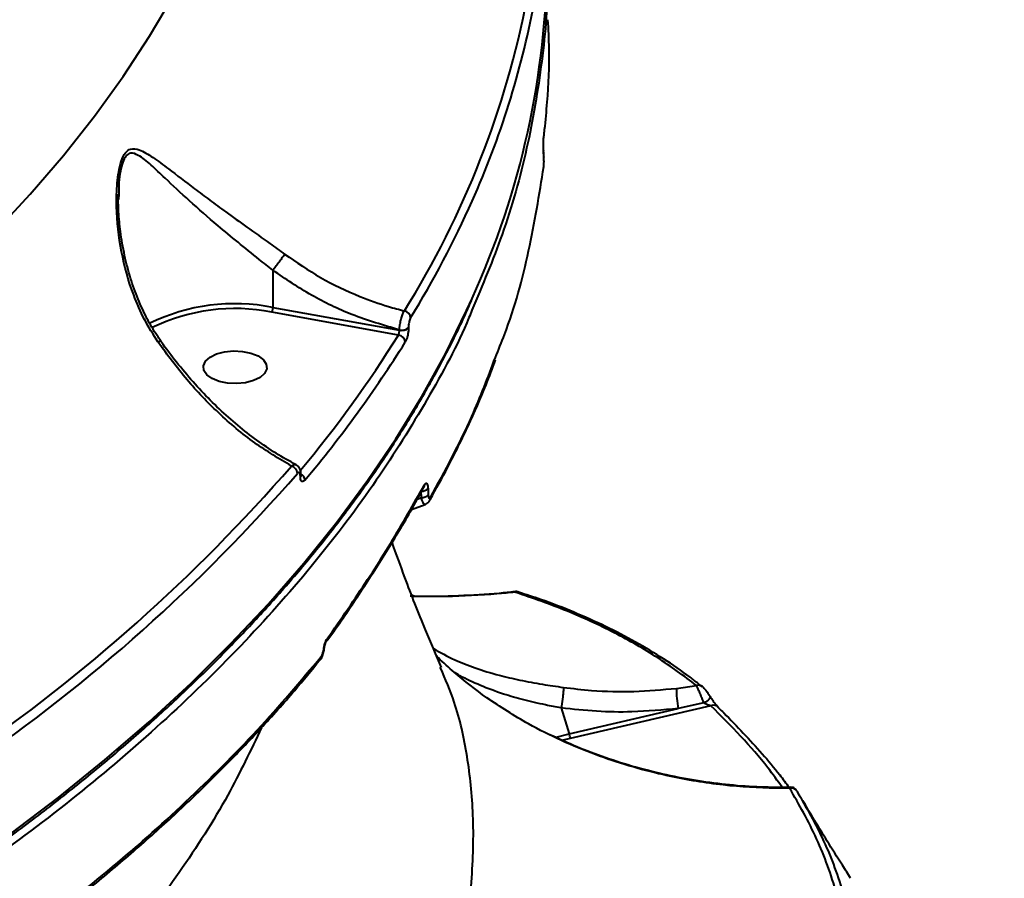
# Model space of a CAD drawing. Units: millimetres. Extents: x -149 to 14959, y -4104 to 12799.
# Drawn here: x 8146 to 8285, y 1114 to 1236 of the extents above; entities that cross this region are included whole.
import ezdxf

# ---------------------------------------------------------------- set-up
doc = ezdxf.new("R2010")
doc.units = ezdxf.units.MM
doc.layers.add('DiKom', color=7, linetype='Continuous')
doc.styles.add('style1', font='arial.ttf', dxfattribs={"width": 0.8})
doc.dimstyles.new('1-50', dxfattribs={"dimtxt": 400, "dimasz": 200, "dimexe": 100, "dimexo": 0, "dimgap": 200, "dimtad": 1, "dimtxsty": 'style1', "dimcen": 200, "dimclrd": 7, "dimclre": 7, "dimclrt": 7, "dimadec": 1, "dimazin": 2, "dimtfac": 1, "dimtmove": 0, "dimatfit": 2, "dimfxl": 0, "dimlwd": 25, "dimlwe": 18, "dimarcsym": 0})

# ---------------------------------------------------------------- blocks, each defined once
blk = doc.blocks.new('*D3')
at = {"layer": 'Defpoints', "color": 0, "linetype": 'Continuous', "transparency": 16777216}
for p in [(4500.18, 6801.71), (10165.42, -683.35), (13380, -683.35)]:
    blk.add_point(p, dxfattribs=at)
at = {"layer": 'DiKom', "color": 7, "linetype": 'Continuous', "lineweight": 18, "transparency": 16777216}
for p, q in [((4500.18, 6801.71), (13480, 6801.71)), ((10165.42, -683.35), (13480, -683.35))]:
    blk.add_line(p, q, dxfattribs=at)
at = {"layer": 'DiKom', "color": 7, "linetype": 'Continuous', "lineweight": 25, "transparency": 16777216}
blk.add_line((13380, 6401.71), (13380, -283.35), dxfattribs=at)
at = {"layer": 'DiKom', "color": 7, "linetype": 'Continuous', "transparency": 16777216}
for points in [[(13313.33, 6401.71), (13446.67, 6401.71), (13380, 6801.71)], [(13313.33, -283.35), (13446.67, -283.35), (13380, -683.35)]]:
    blk.add_solid(points, dxfattribs=at)
at = {"layer": 'DiKom', "color": 7, "linetype": 'Continuous', "lineweight": 40, "transparency": 16777216, "insert": (12840.48, 2720), "char_height": 400, "attachment_point": 5, "rotation": 90, "style": 'style1'}
blk.add_mtext('{\\fArial|b1|i0|c204|p34;\\H2.25x;7500}', dxfattribs=at)
blk = doc.blocks.new('*D4')
at = {"layer": 'Defpoints', "color": 0, "linetype": 'Continuous', "transparency": 16777216}
for p in [(1300.71, 2188.15), (10438.74, 734.38), (10438.74, -2549)]:
    blk.add_point(p, dxfattribs=at)
at = {"layer": 'DiKom', "color": 7, "linetype": 'Continuous', "lineweight": 18, "transparency": 16777216}
for p, q in [((1300.71, 2188.15), (1300.71, -2649)), ((10438.74, 734.38), (10438.74, -2649))]:
    blk.add_line(p, q, dxfattribs=at)
at = {"layer": 'DiKom', "color": 7, "linetype": 'Continuous', "lineweight": 25, "transparency": 16777216}
blk.add_line((1700.71, -2549), (10038.74, -2549), dxfattribs=at)
at = {"layer": 'DiKom', "color": 7, "linetype": 'Continuous', "transparency": 16777216}
for points in [[(1700.71, -2482.33), (1700.71, -2615.67), (1300.71, -2549)], [(10038.74, -2482.33), (10038.74, -2615.67), (10438.74, -2549)]]:
    blk.add_solid(points, dxfattribs=at)
at = {"layer": 'DiKom', "color": 7, "linetype": 'Continuous', "lineweight": 40, "transparency": 16777216, "insert": (6008, -2009.18), "char_height": 400, "attachment_point": 5, "style": 'style1'}
blk.add_mtext('{\\fArial|b1|i0|c204|p34;\\H2.25x;9150}', dxfattribs=at)
blk = doc.blocks.new('*D6')
at = {"layer": 'Defpoints', "color": 0, "transparency": 16777216}
for p in [(3965.23, 8588.5), (11051.2, -2225.02), (14859, -2225.02)]:
    blk.add_point(p, dxfattribs=at)
at = {"layer": 'DiKom', "color": 7, "lineweight": 18, "transparency": 16777216}
for p, q in [((3965.23, 8588.5), (14959, 8588.5)), ((11051.2, -2225.02), (14959, -2225.02))]:
    blk.add_line(p, q, dxfattribs=at)
at = {"layer": 'DiKom', "color": 7, "lineweight": 25, "transparency": 16777216}
blk.add_line((14859, 8188.5), (14859, -1825.02), dxfattribs=at)
at = {"layer": 'DiKom', "color": 7, "transparency": 16777216}
for points in [[(14792.33, 8188.5), (14925.67, 8188.5), (14859, 8588.5)], [(14792.33, -1825.02), (14925.67, -1825.02), (14859, -2225.02)]]:
    blk.add_solid(points, dxfattribs=at)
at = {"layer": 'DiKom', "color": 7, "lineweight": 200, "transparency": 16777216, "insert": (14319.18, 2672.5), "char_height": 400, "attachment_point": 5, "rotation": 90, "style": 'style1'}
blk.add_mtext('{\\fArial|b1|i0|c204|p34;\\H2.25x;10800}', dxfattribs=at)

msp = doc.modelspace()

# ---------------------------------------------------------------- linework, layer by layer
at = {"layer": 'DiKom', "color": 7, "linetype": 'Continuous', "lineweight": 40}
for p, q in [((8220.03, 1217.147), (8220.028, 1217.099)), ((8220.073, 1216.246), (8220.028, 1217.099)), ((8220.075, 1216.294), (8220.073, 1216.246)), ((8159.959, 1211.013), (8159.949, 1210.223)), ((8181.763, 1200.223), (8181.763, 1194.982)), ((8181.763, 1194.982), (8199.645, 1191.756)), ((8199.52, 1191.077), (8181.6, 1194.31)), ((8199.645, 1191.756), (8199.645, 1191.803)), ((8200.929, 1192.134), (8200.929, 1192.086)), ((8185.644, 1171.084), (8185.644, 1171.152)), ((8185.727, 1171.289), (8185.727, 1171.358)), ((8203.121, 1169.544), (8203.122, 1169.545)), ((8203.689, 1169.372), (8203.72, 1168.479)), ((8202.166, 1167.867), (8202.746, 1168.111)), ((8202.746, 1168.111), (8202.714, 1169.006)), ((8201.358, 1166.404), (8203.289, 1167.109)), ((8201.808, 1154.119), (8201.411, 1154.285)), ((8215.988, 1154.716), (8215.957, 1154.775)), ((8205.468, 1144.003), (8205.43, 1144.099)), ((8238.816, 1141.116), (8241.672, 1141.513)), ((8242.453, 1141.34), (8241.916, 1141.766)), ((8212.637, 1139.375), (8212.024, 1139.803)), ((8212.785, 1139.272), (8212.637, 1139.375)), ((8242.701, 1139.049), (8239.064, 1138.266)), ((8222.522, 1138.353), (8223.657, 1134.689)), ((8223.657, 1134.689), (8239.064, 1138.266)), ((8243.69, 1138.648), (8223.783, 1134.026)), ((8221.792, 1134.196), (8223.657, 1134.689)), ((8223.783, 1134.026), (8222.782, 1133.774))]:
    msp.add_line(p, q, dxfattribs=at)
at = {"layer": 'DiKom', "color": 7, "linetype": 'Continuous', "lineweight": 40, "flags": 128}
for points in [[(8142.385, 1205.561), (8147.425, 1210.972), (8152.143, 1216.459), (8156.533, 1222.018), (8160.592, 1227.643), (8164.316, 1233.329), (8167.702, 1239.071)], [(8144.626, 1120.509), (8151.469, 1125.703), (8158.018, 1130.998), (8164.265, 1136.389), (8170.205, 1141.871), (8175.835, 1147.439), (8181.148, 1153.089), (8186.141, 1158.816), (8190.809, 1164.615), (8195.148, 1170.482), (8199.154, 1176.411), (8202.826, 1182.397), (8206.158, 1188.436), (8209.148, 1194.522), (8209.919, 1196.222)], [(8174.161, 1184.507), (8173.154, 1184.915), (8172.411, 1185.453), (8171.992, 1186.076), (8171.931, 1186.735), (8172.233, 1187.376), (8172.874, 1187.947), (8173.801, 1188.403), (8174.939, 1188.705), (8176.197, 1188.83), (8177.472, 1188.767), (8178.661, 1188.522), (8179.668, 1188.114), (8180.411, 1187.577), (8180.83, 1186.953), (8180.891, 1186.294), (8180.589, 1185.653), (8179.948, 1185.082), (8179.021, 1184.627), (8177.883, 1184.324), (8176.625, 1184.2), (8175.35, 1184.262), (8174.161, 1184.507)], [(8189.019, 1146.714), (8189.001, 1146.689), (8188.948, 1146.663)], [(8243.576, 1139.963), (8243.614, 1139.905), (8243.602, 1139.817), (8243.54, 1139.707), (8243.433, 1139.579), (8243.286, 1139.441), (8243.108, 1139.301), (8242.909, 1139.168), (8242.701, 1139.049)]]:
    msp.add_lwpolyline(points, dxfattribs=at)
at = {"layer": 'DiKom', "color": 7, "linetype": 'Continuous', "lineweight": 40}
for centre, radius, start, end in [((8102.546, 1245.135), 117.99, 335.50856, 359.71436), ((8089.537, 1263.54), 130.566, 328.07016, 349.08133), ((8096.863, 1260.716), 123.916, 335.85024, 349.39408), ((8079.336, 1268.21), 142.974, 328.49181, 335.98348), ((8176.409, 1167.84), 27.665, 78.84045, 115.98323), ((8176.409, 1167.965), 26.852, 78.85353, 115.87353), ((8200.135, 1193.408), 1.099, 4.21211, 78.86437), ((8199.997, 1193.096), 1.34, 254.78395, 314.09324), ((8199.997, 1193.049), 1.34, 254.79407, 314.08311), ((8053.316, 1282.569), 172.471, 320.10933, 327.96238), ((8199.366, 1189.978), 1.109, 4.35756, 82.02467), ((8053.736, 1281.895), 173.103, 319.96408, 327.96021), ((7999.646, 1333.055), 244.721, 304.45486, 319.01582), ((8184.069, 1171.43), 1.167, 3.77915, 74.32891), ((8000.09, 1332.36), 245.258, 304.45462, 319.01587), ((8185.409, 1171.367), 0.318, 317.61573, 357.73625), ((8185.41, 1171.298), 0.317, 317.56115, 358.58486), ((8185.152, 1170.485), 1.121, 2.99956, 59.18979), ((8202.813, 1170.224), 1.222, 265.38435, 315.82296), ((8202.527, 1169.869), 0.677, 330.25119, 3.53791), ((8202.841, 1169.332), 1.224, 265.55268, 315.89711), ((8203.326, 1168.044), 0.704, 329.6608, 3.54187), ((8216.271, 1153.937), 0.828, 73.77587, 109.99293), ((8188.783, 1148.06), 0.634, 324.93034, 5.30744), ((8187.926, 1145.582), 0.683, 320.64616, 3.89138), ((8241.932, 1140.65), 0.901, 52.59833, 106.71897), ((8253.196, 1140.934), 14.382, 179.27664, 190.68973), ((8244.072, 1137.903), 0.837, 32.44863, 117.06876), ((8221.126, 1133.862), 2.663, 3.53376, 18.09355), ((8255.048, 1126.091), 0.935, 31.86115, 104.41908)]:
    msp.add_arc(centre, radius, start, end, dxfattribs=at)
for points, knots in [([(8220.482, 1243.167), (8220.5, 1242.809), (8220.729, 1238.342), (8219.91, 1229.755), (8217.867, 1217.466), (8214.578, 1205.712), (8211.392, 1198.138), (8209.897, 1194.582)], [0, 0, 0, 0, 0.0219473, 0.273652, 0.5255622, 0.7772681, 1, 1, 1, 1]), ([(8220.062, 1219.154), (8220.101, 1219.479), (8220.295, 1221.1), (8220.675, 1225.257), (8220.93, 1230.462), (8220.722, 1234.291), (8220.648, 1235.66)], [0, 0, 0, 0, 0.0578213, 0.289129, 0.7457589, 1, 1, 1, 1]), ([(8220.028, 1217.099), (8220.022, 1217.246), (8220.01, 1217.539), (8220.008, 1218.04), (8220.017, 1218.508), (8220.036, 1218.901), (8220.054, 1219.072), (8220.062, 1219.154)], [0, 0, 0, 0, 0.20644008, 0.41338915, 0.61421781, 0.81348313, 1, 1, 1, 1]), ([(8165.502, 1190.096), (8164.839, 1191.146), (8163.502, 1193.263), (8161.674, 1197.514), (8160.185, 1202.872), (8159.595, 1208.257), (8159.677, 1212.046), (8159.937, 1214.175), (8160.29, 1215.728), (8160.872, 1216.946), (8161.764, 1217.54), (8163.051, 1217.303), (8164.793, 1216.222), (8167.312, 1214.341), (8170.007, 1212.261), (8172.795, 1210.176), (8175.248, 1208.375), (8178.09, 1206.329), (8180.922, 1204.312), (8182.723, 1203.004), (8183.415, 1202.502)], [0, 0, 0, 0, 0.0563532, 0.1136128, 0.2103712, 0.3099834, 0.3619805, 0.3883011, 0.4153375, 0.4457381, 0.4740993, 0.5167975, 0.5802338, 0.6452956, 0.7405604, 0.7897127, 0.838846, 0.8993607, 0.9613633, 1, 1, 1, 1]), ([(8181.765, 1200.229), (8181.765, 1200.229), (8181.113, 1200.741), (8179.437, 1202.086), (8176.794, 1204.2), (8173.415, 1206.987), (8169.892, 1210.091), (8166.833, 1212.925), (8164.52, 1215.172), (8162.93, 1216.458), (8161.751, 1216.93), (8160.986, 1216.507), (8160.618, 1215.784), (8160.334, 1214.915), (8160.119, 1213.835), (8159.954, 1212.396), (8159.957, 1211.434), (8159.959, 1211.013)], [0, 0, 0, 0, 0.0000504, 0.0590012, 0.1536175, 0.2483595, 0.3985855, 0.5490201, 0.6475886, 0.745758, 0.8083733, 0.848367, 0.8819735, 0.8911899, 0.9301973, 0.9694731, 1, 1, 1, 1]), ([(8220.075, 1216.295), (8220.064, 1216.494), (8220.048, 1216.778), (8220.035, 1217.062), (8220.031, 1217.147)], [0, 0, 0, 0, 0.6999497, 1, 1, 1, 1]), ([(8220.058, 1214.906), (8220.063, 1214.95), (8220.073, 1215.052), (8220.086, 1215.288), (8220.09, 1215.6), (8220.087, 1215.943), (8220.078, 1216.145), (8220.073, 1216.246)], [0, 0, 0, 0, 0.1487937, 0.3487417, 0.557338, 0.779101, 1, 1, 1, 1]), ([(8213.209, 1187.882), (8213.65, 1188.962), (8215.69, 1193.95), (8218.138, 1202.967), (8219.418, 1210.926), (8220.058, 1214.906)], [0, 0, 0, 0, 0.12141534, 0.56070718, 1, 1, 1, 1]), ([(8165.914, 1190.257), (8165.735, 1190.499), (8164.992, 1191.502), (8163.902, 1193.472), (8162.633, 1196.182), (8161.578, 1199.151), (8160.743, 1202.348), (8160.184, 1205.5), (8159.932, 1208.404), (8159.873, 1210.183), (8159.919, 1211.001), (8159.92, 1211.011)], [0, 0, 0, 0, 0.040573, 0.1684896, 0.3038984, 0.4468529, 0.5967074, 0.7542028, 0.8825832, 0.9985672, 1, 1, 1, 1]), ([(8183.415, 1202.502), (8183.401, 1202.482), (8183.35, 1202.406), (8183.2, 1202.188), (8182.918, 1201.788), (8182.528, 1201.248), (8182.12, 1200.695), (8181.883, 1200.384), (8181.765, 1200.229)], [0, 0, 0, 0, 0.0381086, 0.1492277, 0.3619315, 0.5746149, 0.7872941, 1, 1, 1, 1]), ([(8183.415, 1202.502), (8185.083, 1201.361), (8188.46, 1199.051), (8193.475, 1196.684), (8197.483, 1195.243), (8199.604, 1194.683), (8200.347, 1194.487)], [0, 0, 0, 0, 0.3181903, 0.643965, 0.8752444, 1, 1, 1, 1]), ([(8181.763, 1200.223), (8181.764, 1200.224), (8181.764, 1200.226), (8181.765, 1200.228), (8181.765, 1200.229)], [0, 0, 0, 0, 0.6153563, 1, 1, 1, 1]), ([(8199.645, 1191.803), (8197.39, 1192.46), (8193.148, 1193.696), (8187.108, 1196.594), (8183.559, 1199.004), (8181.763, 1200.223)], [0, 0, 0, 0, 0.3593261, 0.6759038, 1, 1, 1, 1]), ([(7801.535, 1027.747), (7803.556, 1027.754), (7809.415, 1027.774), (7819.11, 1027.932), (7830.609, 1028.275), (7842.085, 1028.781), (7853.53, 1029.45), (7864.935, 1030.28), (7876.292, 1031.271), (7887.592, 1032.422), (7898.826, 1033.733), (7909.987, 1035.201), (7921.066, 1036.828), (7932.053, 1038.61), (7942.943, 1040.547), (7953.725, 1042.637), (7964.392, 1044.879), (7974.936, 1047.271), (7985.349, 1049.812), (7995.624, 1052.498), (8005.751, 1055.33), (8015.725, 1058.303), (8025.537, 1061.417), (8035.18, 1064.668), (8044.647, 1068.055), (8053.93, 1071.575), (8063.024, 1075.224), (8071.92, 1079.002), (8080.612, 1082.904), (8089.094, 1086.928), (8097.359, 1091.071), (8105.401, 1095.33), (8113.214, 1099.701), (8120.792, 1104.182), (8128.129, 1108.769), (8135.221, 1113.459), (8142.06, 1118.248), (8148.643, 1123.132), (8154.964, 1128.109), (8161.018, 1133.174), (8166.801, 1138.323), (8172.308, 1143.554), (8177.536, 1148.861), (8182.479, 1154.24), (8187.135, 1159.688), (8191.499, 1165.201), (8195.569, 1170.774), (8199.339, 1176.403), (8202.814, 1182.083), (8205.967, 1187.813), (8208.305, 1192.431), (8209.482, 1195.152), (8209.821, 1195.934)], [0, 0, 0, 0, 0.0107552, 0.0311878, 0.0516215, 0.0720552, 0.0924884, 0.1129222, 0.1333561, 0.15379, 0.1742241, 0.1946587, 0.215093, 0.2355279, 0.2559631, 0.2763984, 0.2968343, 0.3172703, 0.3377071, 0.358144, 0.3785814, 0.3990192, 0.4194577, 0.4398966, 0.4603357, 0.4807758, 0.5012164, 0.5216576, 0.5420996, 0.5625417, 0.5829848, 0.6034285, 0.6238725, 0.6443172, 0.664762, 0.6852075, 0.705653, 0.7260988, 0.7465444, 0.7669897, 0.7874344, 0.8078782, 0.8283208, 0.8487617, 0.8692001, 0.8896363, 0.9100693, 0.9304984, 0.9509232, 0.9713434, 0.9917579, 1, 1, 1, 1]), ([(8209.897, 1194.582), (8209.759, 1194.232), (8208.077, 1189.964), (8203.669, 1181.916), (8196.537, 1170.383), (8187.935, 1158.985), (8178.033, 1147.747), (8167.002, 1136.921), (8154.918, 1126.533), (8141.865, 1116.601), (8127.631, 1106.963), (8112.214, 1097.666), (8095.641, 1088.751), (8079.01, 1080.769), (8062.532, 1073.658), (8046.381, 1067.346), (8029.599, 1061.42), (8012.223, 1055.905), (7994.442, 1050.856), (7976.347, 1046.298), (7959.928, 1042.62), (7949.408, 1040.574), (7945.125, 1039.74)], [0, 0, 0, 0, 0.0049824, 0.0607473, 0.1164693, 0.1738099, 0.231197, 0.2885376, 0.3442597, 0.4000244, 0.4557466, 0.5130871, 0.5704745, 0.6278152, 0.6763108, 0.7248634, 0.7734157, 0.8224281, 0.8714411, 0.9192196, 0.9671062, 1, 1, 1, 1]), ([(8181.6, 1194.31), (8181.606, 1194.319), (8181.618, 1194.338), (8181.648, 1194.396), (8181.688, 1194.5), (8181.73, 1194.659), (8181.758, 1194.829), (8181.762, 1194.931), (8181.763, 1194.982)], [0, 0, 0, 0, 0.0702727, 0.1413462, 0.3560469, 0.5705939, 0.7853694, 1, 1, 1, 1]), ([(8199.645, 1191.803), (8199.653, 1191.934), (8199.673, 1192.265), (8199.769, 1192.863), (8199.93, 1193.516), (8200.132, 1194.101), (8200.275, 1194.358), (8200.347, 1194.487)], [0, 0, 0, 0, 0.14236107, 0.35726224, 0.57167197, 0.7857328, 1, 1, 1, 1]), ([(8201.231, 1193.489), (8201.197, 1193.424), (8201.13, 1193.294), (8201.039, 1192.998), (8200.971, 1192.669), (8200.934, 1192.367), (8200.93, 1192.2), (8200.929, 1192.134)], [0, 0, 0, 0, 0.2142597, 0.4284063, 0.6429326, 0.8577583, 1, 1, 1, 1]), ([(8199.52, 1191.077), (8199.534, 1191.11), (8199.563, 1191.175), (8199.6, 1191.324), (8199.629, 1191.49), (8199.643, 1191.64), (8199.644, 1191.723), (8199.645, 1191.756)], [0, 0, 0, 0, 0.215081, 0.4300909, 0.6448405, 0.8592789, 1, 1, 1, 1]), ([(8200.929, 1192.086), (8200.927, 1191.988), (8200.921, 1191.74), (8200.867, 1191.29), (8200.764, 1190.797), (8200.627, 1190.354), (8200.524, 1190.16), (8200.472, 1190.063)], [0, 0, 0, 0, 0.1407883, 0.35532, 0.570021, 0.7849796, 1, 1, 1, 1]), ([(8165.502, 1190.096), (8165.542, 1190.117), (8165.659, 1190.178), (8165.828, 1190.253), (8165.866, 1190.242), (8165.888, 1190.235)], [0, 0, 0, 0, 0.1827969, 0.530976, 1, 1, 1, 1]), ([(8185.055, 1172.739), (8184.564, 1172.995), (8183.151, 1173.73), (8180.83, 1175.226), (8178.116, 1177.196), (8175.46, 1179.41), (8172.897, 1181.827), (8170.443, 1184.424), (8168.142, 1187.197), (8166.623, 1189.147), (8165.927, 1190.203), (8165.9, 1190.243)], [0, 0, 0, 0, 0.0706917, 0.2033045, 0.3361928, 0.4693674, 0.6022174, 0.7334943, 0.864422, 0.9948413, 1, 1, 1, 1]), ([(8184.384, 1172.554), (8182.639, 1173.589), (8179.103, 1175.687), (8174.136, 1179.884), (8169.494, 1184.667), (8166.843, 1188.271), (8165.502, 1190.096)], [0, 0, 0, 0, 0.2536067, 0.5139726, 0.7539647, 1, 1, 1, 1]), ([(8203.979, 1167.821), (8204.838, 1169.352), (8206.767, 1172.793), (8209.393, 1178.198), (8211.643, 1183.253), (8212.81, 1186.393), (8213.251, 1187.58)], [0, 0, 0, 0, 0.2352126, 0.5286655, 0.821807, 1, 1, 1, 1]), ([(8204.029, 1168.088), (8206.098, 1171.888), (8209.656, 1178.426), (8212.16, 1185.092), (8213.209, 1187.882)], [0, 0, 0, 0, 0.5813199, 1, 1, 1, 1]), ([(8184.384, 1172.554), (8184.477, 1172.615), (8184.684, 1172.753), (8184.914, 1172.796), (8185.012, 1172.717), (8185.033, 1172.7)], [0, 0, 0, 0, 0.3888667, 0.8709057, 1, 1, 1, 1]), ([(8185.722, 1171.354), (8185.723, 1171.394), (8185.732, 1171.649), (8185.65, 1172.041), (8185.399, 1172.492), (8185.145, 1172.642), (8185.049, 1172.699)], [0, 0, 0, 0, 0.07335961, 0.46707234, 0.79779992, 1, 1, 1, 1]), ([(8185.644, 1171.152), (8185.64, 1171.239), (8185.632, 1171.413), (8185.565, 1171.581), (8185.467, 1171.653), (8185.351, 1171.628), (8185.27, 1171.545), (8185.233, 1171.507)], [0, 0, 0, 0, 0.2039686, 0.4079919, 0.6135344, 0.8265516, 1, 1, 1, 1]), ([(8186.271, 1170.543), (8186.216, 1170.486), (8186.092, 1170.358), (8185.914, 1170.321), (8185.765, 1170.434), (8185.664, 1170.688), (8185.651, 1170.952), (8185.644, 1171.084)], [0, 0, 0, 0, 0.1741921, 0.3896148, 0.5958124, 0.7978902, 1, 1, 1, 1]), ([(8185.74, 1171.118), (8185.74, 1171.116), (8185.742, 1171.111), (8185.73, 1171.17), (8185.728, 1171.25), (8185.727, 1171.289)], [0, 0, 0, 0, 0.1808936, 0.5971305, 1, 1, 1, 1]), ([(8189.3, 1147.697), (8189.38, 1147.806), (8190.944, 1149.927), (8193.735, 1154.059), (8197.632, 1160.082), (8200.75, 1165.247), (8202.464, 1168.392), (8203.091, 1169.544)], [0, 0, 0, 0, 0.0147843, 0.2900191, 0.5656673, 0.8408503, 1, 1, 1, 1]), ([(8189.414, 1148.119), (8189.664, 1148.469), (8190.916, 1150.223), (8194.039, 1154.741), (8198.534, 1161.668), (8201.646, 1167.162), (8203.203, 1169.911)], [0, 0, 0, 0, 0.0480646, 0.2403225, 0.6198799, 1, 1, 1, 1]), ([(8203.203, 1169.911), (8203.252, 1169.986), (8203.35, 1170.136), (8203.489, 1170.154), (8203.597, 1170.008), (8203.667, 1169.734), (8203.682, 1169.487), (8203.689, 1169.372)], [0, 0, 0, 0, 0.2131084, 0.4264768, 0.6305814, 0.8289159, 1, 1, 1, 1]), ([(8203.278, 1167.141), (8203.237, 1167.133), (8203.144, 1167.115), (8202.983, 1167.355), (8202.844, 1167.714), (8202.772, 1168.004), (8202.746, 1168.111)], [0, 0, 0, 0, 0.2390267, 0.5335683, 0.8282109, 1, 1, 1, 1]), ([(8203.72, 1168.479), (8203.725, 1168.402), (8203.735, 1168.238), (8203.781, 1168.054), (8203.85, 1167.952), (8203.937, 1167.954), (8203.999, 1168.043), (8204.029, 1168.088)], [0, 0, 0, 0, 0.1798397, 0.3800937, 0.5812307, 0.7907556, 1, 1, 1, 1]), ([(8203.278, 1167.137), (8203.317, 1167.146), (8203.461, 1167.181), (8203.66, 1167.336), (8203.837, 1167.521), (8203.906, 1167.651), (8203.932, 1167.701)], [0, 0, 0, 0, 0.1294529, 0.4706094, 0.7963521, 1, 1, 1, 1]), ([(8205.603, 1144.059), (8204.838, 1145.841), (8203.003, 1150.112), (8200.674, 1156.024), (8199.206, 1160.118), (8198.608, 1161.785)], [0, 0, 0, 0, 0.2979346, 0.7141224, 1, 1, 1, 1]), ([(8215.955, 1154.785), (8215.224, 1154.702), (8212.614, 1154.405), (8208.001, 1154.184), (8203.791, 1154.053), (8201.48, 1154.128), (8201.153, 1154.139)], [0, 0, 0, 0, 0.1514199, 0.5407564, 0.9349261, 1, 1, 1, 1]), ([(8215.988, 1154.716), (8215.14, 1154.635), (8211.921, 1154.33), (8207.099, 1154.049), (8203.059, 1154.111), (8201.469, 1154.135)], [0, 0, 0, 0, 0.1781131, 0.6765748, 1, 1, 1, 1]), ([(8216.354, 1154.754), (8216.308, 1154.771), (8216.192, 1154.812), (8216.045, 1154.79), (8215.957, 1154.777)], [0, 0, 0, 0, 0.4053388, 1, 1, 1, 1]), ([(8241.672, 1141.513), (8239.869, 1142.858), (8236.263, 1145.547), (8230.09, 1149.038), (8223.409, 1152.161), (8218.462, 1153.864), (8215.988, 1154.716)], [0, 0, 0, 0, 0.2491208, 0.4982417, 0.7491209, 1, 1, 1, 1]), ([(8241.916, 1141.766), (8241.524, 1142.082), (8239.984, 1143.324), (8237.035, 1145.303), (8233.068, 1147.698), (8228.838, 1149.895), (8224.357, 1151.897), (8220.25, 1153.509), (8217.54, 1154.372), (8216.492, 1154.705)], [0, 0, 0, 0, 0.0570073, 0.2241287, 0.3914961, 0.5590859, 0.7266729, 0.8943565, 1, 1, 1, 1]), ([(8188.948, 1146.663), (8188.973, 1146.837), (8189.023, 1147.184), (8189.172, 1147.669), (8189.312, 1147.969), (8189.395, 1148.091), (8189.414, 1148.119)], [0, 0, 0, 0, 0.3053593, 0.6114217, 0.9125759, 1, 1, 1, 1]), ([(8189.022, 1146.717), (8189.025, 1146.752), (8189.038, 1146.901), (8189.093, 1147.161), (8189.175, 1147.434), (8189.247, 1147.603), (8189.294, 1147.685), (8189.297, 1147.69), (8189.298, 1147.691)], [0, 0, 0, 0, 0.0840201, 0.3560721, 0.5890911, 0.7827539, 0.9303374, 1, 1, 1, 1]), ([(8188.454, 1145.164), (8188.501, 1145.222), (8188.668, 1145.425), (8188.848, 1145.87), (8188.981, 1146.363), (8189.008, 1146.65), (8189.014, 1146.714)], [0, 0, 0, 0, 0.1420972, 0.5013065, 0.8884161, 1, 1, 1, 1]), ([(8188.607, 1145.628), (8188.624, 1145.651), (8188.687, 1145.735), (8188.79, 1145.952), (8188.895, 1146.293), (8188.93, 1146.54), (8188.948, 1146.663)], [0, 0, 0, 0, 0.1085364, 0.3984014, 0.6996133, 1, 1, 1, 1]), ([(8204.467, 1146.736), (8205.422, 1146.197), (8207.154, 1145.221), (8210.334, 1143.976), (8213.436, 1143.023), (8216.661, 1142.267), (8219.725, 1141.697), (8221.842, 1141.393), (8222.832, 1141.251)], [0, 0, 0, 0, 0.2213696, 0.4011965, 0.5846569, 0.7265923, 0.8721546, 1, 1, 1, 1]), ([(8146.134, 1105.299), (8148.014, 1106.713), (8152.075, 1109.765), (8157.994, 1114.565), (8163.946, 1119.666), (8169.603, 1124.841), (8174.978, 1130.087), (8180.065, 1135.414), (8184.574, 1140.437), (8187.251, 1143.716), (8188.434, 1145.165)], [0, 0, 0, 0, 0.1130282, 0.2440487, 0.3749129, 0.5053844, 0.6355172, 0.7657847, 0.8964711, 1, 1, 1, 1]), ([(8146.377, 1105.834), (8150.447, 1108.963), (8158.587, 1115.219), (8169.592, 1125.044), (8179.761, 1135.153), (8185.658, 1142.136), (8188.607, 1145.628)], [0, 0, 0, 0, 0.2486168, 0.49723391, 0.74861618, 1, 1, 1, 1]), ([(8212.002, 1139.76), (8210.434, 1140.943), (8208.058, 1142.736), (8205.774, 1144.811), (8204.999, 1145.586), (8204.921, 1145.664)], [0, 0, 0, 0, 0.6356115, 0.9634022, 1, 1, 1, 1]), ([(8034.014, 879.423), (8038.825, 883.381), (8048.449, 891.295), (8062.413, 903.379), (8075.996, 915.593), (8089.587, 928.353), (8103.051, 941.594), (8116.273, 955.271), (8128.894, 969.041), (8140.841, 982.855), (8152.053, 996.66), (8162.173, 1010.005), (8171.219, 1022.854), (8179.232, 1035.184), (8186.441, 1047.335), (8192.784, 1059.251), (8198.216, 1070.884), (8202.713, 1082.216), (8206.207, 1093.181), (8208.666, 1103.781), (8210.011, 1113.834), (8210.236, 1123.118), (8209.359, 1131.568), (8207.824, 1138.511), (8206.149, 1142.416), (8205.468, 1144.003)], [0, 0, 0, 0, 0.0400048, 0.0800096, 0.1204125, 0.1608154, 0.2054798, 0.2501788, 0.2948426, 0.3408233, 0.3868418, 0.4328217, 0.476081, 0.5193729, 0.5626315, 0.6071388, 0.651682, 0.6961891, 0.742306, 0.7884231, 0.8352025, 0.8819818, 0.9259178, 0.9698883, 1, 1, 1, 1]), ([(8222.522, 1138.357), (8222.521, 1138.357), (8221.777, 1138.45), (8219.969, 1138.85), (8217.204, 1139.453), (8214.076, 1140.366), (8211.049, 1141.51), (8208.719, 1142.568), (8207.62, 1143.258), (8207.333, 1143.438)], [0, 0, 0, 0, 0.0000515, 0.12061173, 0.29623892, 0.47211674, 0.69632507, 0.9208305, 1, 1, 1, 1]), ([(8242.701, 1139.049), (8242.614, 1139.26), (8242.44, 1139.68), (8242.17, 1140.331), (8241.931, 1140.907), (8241.758, 1141.317), (8241.697, 1141.456), (8241.672, 1141.513)], [0, 0, 0, 0, 0.2097876, 0.4193993, 0.633418, 0.8501476, 1, 1, 1, 1]), ([(8222.832, 1141.251), (8222.834, 1141.243), (8222.837, 1141.216), (8222.842, 1141.106), (8222.83, 1140.825), (8222.784, 1140.297), (8222.712, 1139.66), (8222.621, 1138.975), (8222.555, 1138.563), (8222.522, 1138.357)], [0, 0, 0, 0, 0.0322283, 0.1001737, 0.2801588, 0.4601104, 0.6400762, 0.8200542, 1, 1, 1, 1]), ([(8222.832, 1141.251), (8224.157, 1141.096), (8227.462, 1140.708), (8232.826, 1140.576), (8236.811, 1140.935), (8238.816, 1141.116)], [0, 0, 0, 0, 0.2495644, 0.6225683, 1, 1, 1, 1]), ([(8243.6, 1139.937), (8243.588, 1139.957), (8243.497, 1140.11), (8243.285, 1140.423), (8242.973, 1140.847), (8242.728, 1141.15), (8242.544, 1141.306), (8242.478, 1141.363)], [0, 0, 0, 0, 0.0358873, 0.275692, 0.5321832, 0.8318585, 1, 1, 1, 1]), ([(8254.815, 1126.996), (8253.857, 1126.993), (8250.456, 1126.984), (8244.469, 1127.447), (8237.812, 1128.61), (8232.086, 1130.117), (8227.295, 1131.715), (8222.54, 1133.687), (8217.34, 1136.26), (8213.938, 1138.491), (8212.002, 1139.76)], [0, 0, 0, 0, 0.06706343, 0.23787278, 0.4109022, 0.51961008, 0.62829962, 0.74023447, 0.8521506, 1, 1, 1, 1]), ([(8243.69, 1138.648), (8243.6, 1138.668), (8243.43, 1138.704), (8243.161, 1138.804), (8242.916, 1138.914), (8242.77, 1139.006), (8242.701, 1139.049)], [0, 0, 0, 0, 0.2950572, 0.55796, 0.790737, 1, 1, 1, 1]), ([(8243.576, 1139.963), (8243.672, 1139.812), (8243.865, 1139.509), (8244.187, 1139.058), (8244.515, 1138.633), (8244.687, 1138.45), (8244.778, 1138.352)], [0, 0, 0, 0, 0.2322517, 0.4640381, 0.7140375, 1, 1, 1, 1]), ([(8222.522, 1138.353), (8222.522, 1138.354), (8222.522, 1138.355), (8222.522, 1138.357), (8222.522, 1138.357)], [0, 0, 0, 0, 0.8133256, 1, 1, 1, 1]), ([(8239.064, 1138.266), (8236.885, 1138.064), (8233.051, 1137.707), (8227.505, 1137.799), (8224.188, 1138.168), (8222.522, 1138.353)], [0, 0, 0, 0, 0.3962703, 0.6969449, 1, 1, 1, 1]), ([(8253.76, 1127.124), (8253.106, 1128.043), (8250.234, 1132.081), (8246.542, 1135.787), (8243.69, 1138.648)], [0, 0, 0, 0, 0.2276284, 1, 1, 1, 1]), ([(8244.778, 1138.352), (8245.017, 1138.117), (8246.211, 1136.941), (8249.202, 1133.832), (8252.351, 1130.347), (8254.294, 1127.706), (8254.729, 1127.115)], [0, 0, 0, 0, 0.0653007, 0.3265112, 0.8493856, 1, 1, 1, 1]), ([(8180.139, 1135.553), (8178.622, 1132.363), (8175.33, 1125.437), (8168.696, 1115.05), (8160.75, 1104.6), (8151.779, 1094.654), (8141.949, 1085.213), (8130.99, 1076.005), (8118.899, 1067.067), (8105.694, 1058.434), (8091.752, 1050.339), (8077.163, 1042.783), (8062.024, 1035.761), (8046.009, 1029.106), (8029.124, 1022.866), (8011.457, 1017.02), (7999.162, 1013.55), (7993.017, 1011.816)], [0, 0, 0, 0, 0.0602335, 0.1307417, 0.2012505, 0.2674731, 0.3337477, 0.3999719, 0.4681249, 0.5363337, 0.604488, 0.6695131, 0.7345855, 0.7996115, 0.8663909, 0.9332204, 1, 1, 1, 1]), ([(8254.924, 1127.114), (8253.536, 1127.109), (8250.695, 1127.098), (8246.33, 1127.417), (8241.875, 1127.987), (8237.424, 1128.822), (8233.062, 1129.911), (8228.833, 1131.246), (8224.792, 1132.764), (8222.2, 1133.97), (8220.932, 1134.56)], [0, 0, 0, 0, 0.12408839, 0.25399192, 0.38369514, 0.51321022, 0.64135496, 0.76402674, 0.8846236, 1, 1, 1, 1]), ([(8254.815, 1126.996), (8254.833, 1127.076), (8254.853, 1127.169), (8254.916, 1127.131), (8254.925, 1127.126)], [0, 0, 0, 0, 0.8574601, 1, 1, 1, 1]), ([(8264.101, 1095.015), (8263.895, 1097.994), (8263.484, 1103.951), (8261.595, 1112.206), (8258.847, 1119.984), (8256.159, 1124.659), (8254.815, 1126.996)], [0, 0, 0, 0, 0.24861595, 0.4972309, 0.74861599, 1, 1, 1, 1]), ([(8255.83, 1126.603), (8255.818, 1126.623), (8255.795, 1126.659), (8255.773, 1126.692), (8255.741, 1126.738), (8255.665, 1126.835), (8255.518, 1126.968), (8255.258, 1127.11), (8255.05, 1127.128), (8254.922, 1127.139)], [0, 0, 0, 0, 0.1184891, 0.2186701, 0.2715102, 0.3305456, 0.5292158, 0.7108419, 1, 1, 1, 1]), ([(8255.842, 1126.584), (8257.168, 1124.266), (8259.819, 1119.63), (8262.627, 1111.984), (8263.706, 1106.437), (8264.242, 1103.683)], [0, 0, 0, 0, 0.3348946, 0.6697914, 1, 1, 1, 1]), ([(8256.25, 1125.879), (8256.198, 1125.965), (8256.12, 1126.094), (8256.054, 1126.206), (8256.032, 1126.243)], [0, 0, 0, 0, 0.6675393, 1, 1, 1, 1]), ([(8263.439, 1114.3), (8263.051, 1114.901), (8261.2, 1117.768), (8258.917, 1121.42), (8257.151, 1124.447), (8256.693, 1125.233)], [0, 0, 0, 0, 0.1640564, 0.7829306, 1, 1, 1, 1])]:
    msp.add_open_spline(points, degree=3, knots=knots, dxfattribs=at)

# ---------------------------------------------------------------- dimensions: what is measured, and where the dimension line sits
at = {"layer": 'DiKom', "color": 3, "lineweight": 200}
dim = msp.add_linear_dim(base=(14859, -2225.023), p1=(3965.23, 8588.501), p2=(11051.197, -2225.023), angle=90, text='{\\fArial|b1|i0|c204|p34;\\H2.25x;10800}', dimstyle='1-50', override={"dimasz": 400, "dimgap": 80}, dxfattribs=at)
dim.commit()
dim.dimension.update_dxf_attribs({"geometry": '*D6', "text_midpoint": (14859, 2672.5), "dimtype": 160})
at = {"layer": 'DiKom', "color": 7, "linetype": 'Continuous', "lineweight": 40}
dim = msp.add_linear_dim(base=(13380, -683.353), p1=(4500.181, 6801.712), p2=(10165.42, -683.353), angle=90, text='{\\fArial|b1|i0|c204|p34;\\H2.25x;7500}', dimstyle='1-50', override={"dimasz": 400, "dimgap": 80}, dxfattribs=at)
dim.commit()
dim.dimension.update_dxf_attribs({"geometry": '*D3', "text_midpoint": (13380, 2720), "dimtype": 160})
dim = msp.add_linear_dim(base=(10438.744, -2549), p1=(1300.706, 2188.154), p2=(10438.744, 734.381), text='{\\fArial|b1|i0|c204|p34;\\H2.25x;9150}', dimstyle='1-50', override={"dimasz": 400, "dimgap": 80}, dxfattribs=at)
dim.commit()
dim.dimension.update_dxf_attribs({"geometry": '*D4', "text_midpoint": (6008, -2549), "dimtype": 160})

doc.saveas('drawing.dxf')
